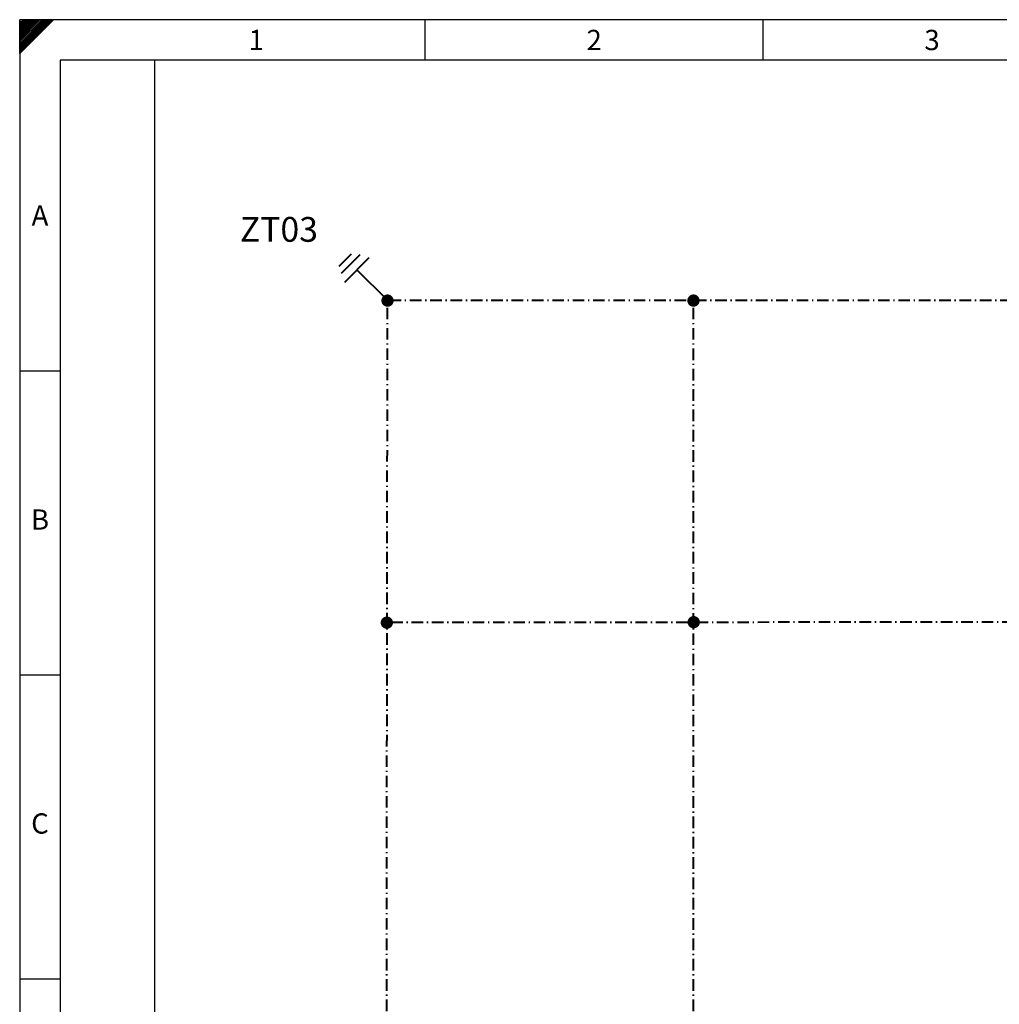
# Model space of a CAD drawing. Extents: x 0 to 924, y -1 to 652.
# Drawn here: x 0 to 319, y 331 to 652 of the extents above; entities that cross this region are included whole.
import ezdxf
from ezdxf.enums import TextEntityAlignment as Align

# ---------------------------------------------------------------- set-up
doc = ezdxf.new("R2010")
doc.units = 0
doc.header["$LTSCALE"] = 25
doc.linetypes.add('MITTE2', pattern=[0.265, 0.15, -0.05, 0.015, -0.05])
doc.layers.get('0').update_dxf_attribs({"linetype": 'CONTINUOUS'})
doc.layers.add('Bemaßung', color=3, linetype='CONTINUOUS', lineweight=13)
for name, color, linetype in [('ECS_LEV_PG_FRAME', 7, 'CONTINUOUS'), ('ECS_LEV_PG_LADDER', 7, 'CONTINUOUS'), ('ECS_LEV_PH_DATA', 7, 'CONTINUOUS'), ('ECS_LEV_PH_DATA_0', 7, 'CONTINUOUS'), ('ECS_LEV_SYM_GEO_SCM', 7, 'CONTINUOUS')]:
    doc.layers.add(name, color=color, linetype=linetype)
doc.styles.add('ISOCP', font='ISOCP.SHX', dxfattribs={"oblique": 0.017453, "height": 1})
doc.styles.get("Standard").update_dxf_attribs({"font": 'TXT.SHX'})

# ---------------------------------------------------------------- blocks, each defined once
blk = doc.blocks.new('__TEXT_')

msp = doc.modelspace()

# ---------------------------------------------------------------- linework, layer by layer
at = {"color": 3, "linetype": 'MITTE2', "lineweight": 40}
for p, q in [((119.15, 110.63), (119.69, 560.56)), ((819.7, 560.69), (119.75, 560.54)), ((219.27, 110.59), (219.25, 560.56)), ((323.4, 455.88), (119.46, 455.7))]:
    msp.add_line(p, q, dxfattribs=at)
at = {"color": 3, "lineweight": 40}
for points in [[(103.97, 571.79), (107.97, 575.79)], [(104.75, 569.54), (110.75, 575.54)], [(105.75, 566.54), (113.75, 574.54)], [(119.75, 560.54), (109.75, 570.54)]]:
    msp.add_lwpolyline(points, dxfattribs=at)
at = {"layer": 'ECS_LEV_PG_FRAME', "color": 7, "linetype": 'Continuous'}
for p, q in [((923.63, 652.01), (0, 652.01)), ((0, 652.01), (0, -1.13))]:
    msp.add_line(p, q, dxfattribs=at)
at = {"layer": 'ECS_LEV_PG_LADDER'}
msp.add_point((0.05, 647.67), dxfattribs=at)
at = {"layer": 'ECS_LEV_PH_DATA', "linetype": 'Continuous'}
for p, q in [((0, 643.21), (8.8, 652.01)), ((0, 645.96), (6.05, 652.01)), ((0, 641.57), (10.45, 652.01)), ((0, 647.61), (4.4, 652.01)), ((0, 648.71), (3.3, 652.01)), ((0, 649.81), (2.2, 652.01)), ((0, 644.86), (7.15, 652.01)), ((0, 644.31), (7.7, 652.01)), ((0, 650.36), (1.65, 652.01)), ((0, 650.91), (1.1, 652.01)), ((0, 642.66), (9.35, 652.01)), ((0, 643.76), (8.25, 652.01)), ((0, 642.11), (9.9, 652.01)), ((0, 648.16), (3.85, 652.01)), ((0, 649.26), (2.75, 652.01)), ((0, 645.41), (6.6, 652.01)), ((0, 641.02), (11, 652.01)), ((0, 646.51), (5.5, 652.01)), ((0, 647.06), (4.95, 652.01)), ((0, 641.02), (0, 652.01)), ((131.95, 638.82), (131.95, 652.01)), ((241.9, 638.82), (241.9, 652.01))]:
    msp.add_line(p, q, dxfattribs=at)
at = {"layer": 'ECS_LEV_PH_DATA_0', "color": 7}
for p, q in [((910.44, 638.82), (13.2, 638.82)), ((13.2, 638.82), (13.2, 12.07)), ((43.98, 47.25), (43.98, 638.82)), ((0, 537.66), (13.2, 537.66)), ((0, 438.7), (13.2, 438.7)), ((0, 339.74), (13.2, 339.74))]:
    msp.add_line(p, q, dxfattribs=at)
at = {"layer": 'ECS_LEV_SYM_GEO_SCM', "color": 3, "linetype": 'Continuous', "lineweight": 40, "const_width": 2}
for points in [[(119.69, 559.56, 1), (119.69, 561.56, 1)], [(219.24, 559.56, 1), (219.25, 561.56, 1)], [(119.46, 454.7, 1), (119.46, 456.7, 1)], [(219.32, 454.86, 1), (219.33, 456.86, 1)]]:
    msp.add_lwpolyline(points, format="xyb", close=True, dxfattribs=at)

# ---------------------------------------------------------------- block references
at = {"layer": 'ECS_LEV_PG_LADDER', "linetype": 'Continuous'}
ref = msp.add_blockref('__TEXT_', (0, 647.61), dxfattribs=dict(at, xscale=2.19912, yscale=2.19912, zscale=2.19912))
ref.add_attrib('?', '1', dxfattribs={"linetype": 'Continuous', "height": 6.6, "style": 'ISOCP'}).set_placement((76.97, 645.41), align=Align.MIDDLE_CENTER)
ref = msp.add_blockref('__TEXT_', (0, 647.61), dxfattribs=dict(at, xscale=2.19912, yscale=2.19912, zscale=2.19912))
ref.add_attrib('?', '2', dxfattribs={"linetype": 'Continuous', "height": 6.6, "style": 'ISOCP'}).set_placement((186.93, 645.41), align=Align.MIDDLE_CENTER)
ref = msp.add_blockref('__TEXT_', (0, 647.61), dxfattribs=dict(at, xscale=2.19912, yscale=2.19912, zscale=2.19912))
ref.add_attrib('?', '3', dxfattribs={"linetype": 'Continuous', "height": 6.6, "style": 'ISOCP'}).set_placement((296.88, 645.41), align=Align.MIDDLE_CENTER)
ref = msp.add_blockref('__TEXT_', (0, -1.13), dxfattribs=dict(at, xscale=2.19912, yscale=2.19912, zscale=2.19912))
ref.add_attrib('?', 'A', dxfattribs={"linetype": 'Continuous', "height": 6.6, "style": 'ISOCP'}).set_placement((6.6, 588.24), align=Align.MIDDLE_CENTER)
ref = msp.add_blockref('__TEXT_', (0, -1.13), dxfattribs=dict(at, xscale=2.19912, yscale=2.19912, zscale=2.19912))
ref.add_attrib('?', 'B', dxfattribs={"linetype": 'Continuous', "height": 6.6, "style": 'ISOCP'}).set_placement((6.6, 489.28), align=Align.MIDDLE_CENTER)
ref = msp.add_blockref('__TEXT_', (0, -1.13), dxfattribs=dict(at, xscale=2.19912, yscale=2.19912, zscale=2.19912))
ref.add_attrib('?', 'C', dxfattribs={"linetype": 'Continuous', "height": 6.6, "style": 'ISOCP'}).set_placement((6.6, 390.32), align=Align.MIDDLE_CENTER)

# ---------------------------------------------------------------- texts
at = {"layer": 'Bemaßung'}
msp.add_text('ZT03', height=8.055, dxfattribs=at).set_placement((71.64, 579.71))

doc.saveas('drawing.dxf')
